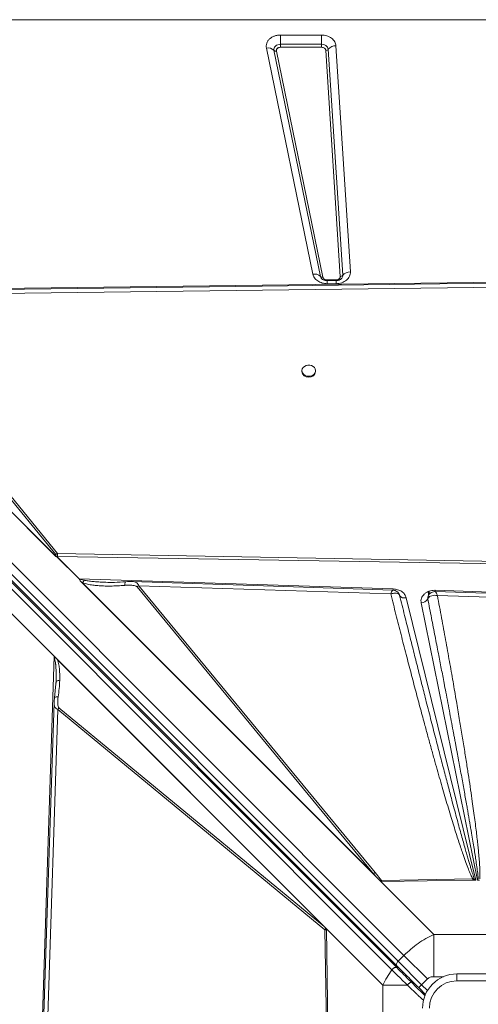
# Model space of a CAD drawing. Units: millimetres. Extents: x -6908 to 7604, y -4641 to 6405.
# Drawn here: x -2478 to -2144, y 978 to 1694 of the extents above; entities that cross this region are included whole.
import ezdxf

# ---------------------------------------------------------------- set-up
doc = ezdxf.new("R2010")
doc.units = ezdxf.units.MM

msp = doc.modelspace()

# ---------------------------------------------------------------- linework, layer by layer
at = {"color": 7, "linetype": 'Continuous', "lineweight": 15}
for p, q in [((-1424.887, 1694.458), (-2824.887, 1694.458)), ((-2861.835, 1677.172), (-2198.378, 1013.715)), ((-2288.246, 1683.311), (-2258.327, 1683.311)), ((-2288.246, 1683.311), (-2288.246, 1676.619)), ((-2288.246, 1674.389), (-2288.246, 1676.619)), ((-2288.246, 1676.619), (-2258.327, 1676.619)), ((-2258.327, 1676.619), (-2258.327, 1683.311)), ((-2258.327, 1676.619), (-2258.327, 1674.389)), ((-2203.716, 1006.325), (-2867.173, 1669.782)), ((-2202.621, 1009.472), (-2866.078, 1672.929)), ((-2264.669, 1509.297), (-2298.528, 1673.789)), ((-2259.179, 1507.69), (-2293.038, 1672.182)), ((-2291.208, 1671.646), (-2257.349, 1507.154)), ((-2258.327, 1674.389), (-2288.246, 1674.389)), ((-2244.801, 1507.652), (-2255.331, 1672.144)), ((-2253.48, 1672.987), (-2242.949, 1508.495)), ((-2247.924, 1675.517), (-2237.394, 1511.025)), ((-2870.538, 1666.522), (-2207.218, 1003.202)), ((-2203.614, 1004.809), (-2866.934, 1668.128)), ((-2644.826, 1497.102), (-2005.673, 1505.166)), ((-2254.388, 1505.169), (-2247.797, 1505.169)), ((-2247.797, 1504.709), (-2254.388, 1504.709)), ((-2451.753, 1304.029), (-2644.826, 1497.102)), ((-2604.189, 1493.84), (-2007.459, 1501.519)), ((-2247.797, 1502.403), (-2254.388, 1502.403)), ((-2451.758, 1304.037), (-2644.674, 1496.952)), ((-2452.337, 1304.629), (-2642.248, 1494.54)), ((-2605.432, 1493.023), (-2451.672, 1305.375)), ((-2450.429, 1306.193), (-2604.189, 1493.84)), ((-2272.658, 1439.086), (-2272.658, 1438.499)), ((-2262.658, 1438.499), (-2262.658, 1439.086)), ((-2451.758, 1304.037), (-2451.745, 1304.036)), ((-2451.758, 1304.037), (-2451.753, 1304.029)), ((-2451.745, 1304.036), (-2450.598, 1304.01)), ((-2434.758, 1287.628), (-2451.145, 1304.015)), ((-2450.982, 1304.016), (-2434.657, 1287.691)), ((-2450.598, 1304.01), (-2450.982, 1304.016)), ((-2450.598, 1304.01), (-2450.599, 1304.011)), ((-2450.514, 1304.008), (-2450.599, 1304.011)), ((-2027.754, 1297.003), (-2450.514, 1304.008)), ((-2027.718, 1298.36), (-2450.429, 1306.193)), ((-2434.657, 1287.691), (-2206.161, 1280.303)), ((-2216.634, 1068.91), (-2433.419, 1285.695)), ((-2432.976, 1285.254), (-2433.419, 1285.695)), ((-2218.213, 1070.491), (-2432.976, 1285.254)), ((-2432.27, 1284.815), (-2432.976, 1285.254)), ((-2432.27, 1284.815), (-2220.57, 1073.115)), ((-2219.327, 1073.937), (-2391.4, 1282.696)), ((-2391.4, 1282.696), (-2207.969, 1276.648)), ((-2392.643, 1281.874), (-2220.57, 1073.115)), ((-2202.01, 1276.612), (-2201.537, 1275.585)), ((-2201.532, 1275.574), (-2201.715, 1275.969)), ((-2201.537, 1275.585), (-2201.532, 1275.574)), ((-2176.003, 1279.321), (-2175.593, 1279.314)), ((-2175.593, 1279.314), (-1833.787, 1268.262)), ((-2174.031, 1275.529), (-1872.466, 1265.599)), ((-2196.754, 1273.931), (-2146.148, 1068.47)), ((-2144.922, 1068.487), (-2185.878, 1270.196)), ((-2181.076, 1273.164), (-2181.069, 1273.181)), ((-2478.036, 1256.433), (-2484.579, 1262.976)), ((-2452.926, 1231.323), (-2478.036, 1256.433)), ((-2463.978, 889.516), (-2452.926, 1231.323)), ((-2452.926, 1231.323), (-2254.711, 1033.108)), ((-2452.779, 1231.173), (-2452.779, 1231.16)), ((-2452.779, 1231.173), (-2254.723, 1033.118)), ((-2450.435, 1228.817), (-2256.339, 1034.72)), ((-2451.657, 1211.251), (-2452.659, 1201.212)), ((-2451.602, 1212.748), (-2451.76, 1210.255)), ((-2451.617, 1210.657), (-2451.617, 1212.289)), ((-2451.586, 1213.741), (-2451.602, 1212.748)), ((-2451.505, 1212.928), (-2451.602, 1212.748)), ((-2452.919, 1197.58), (-2452.919, 1197.74)), ((-2460.193, 891.078), (-2450.262, 1192.644)), ((-2449.441, 1193.887), (-2450.262, 1192.644)), ((-2450.262, 1192.644), (-2255.904, 1032.441)), ((-2256.339, 1034.72), (-2449.441, 1193.887)), ((-2218.213, 1070.491), (-2220.57, 1073.115)), ((-2219.327, 1073.937), (-2214.761, 1068.249)), ((-2216.634, 1068.91), (-2218.213, 1070.491)), ((-2216.634, 1068.91), (-2176.745, 1029.021)), ((-2215.502, 1067.823), (-2216.634, 1068.91)), ((-2148.356, 1069.364), (-2214.761, 1068.249)), ((-2148.334, 1068.44), (-2214.725, 1067.522)), ((-2147.177, 1069.465), (-2148.356, 1069.364)), ((-2148.334, 1068.44), (-2148.356, 1069.364)), ((-2148.334, 1068.44), (-2147.922, 1068.445)), ((-2146.148, 1068.47), (-2147.922, 1068.445)), ((-2146.148, 1068.47), (-2147.177, 1069.465)), ((-2144.277, 1069.334), (-2144.922, 1068.487)), ((-2143.469, 1068.507), (-2144.922, 1068.487)), ((-2256.339, 1034.72), (-2255.184, 1033.554)), ((-2255.904, 1032.441), (-2254.113, 921.945)), ((-2254.723, 1033.105), (-2254.723, 1033.118)), ((-2254.711, 1033.108), (-2254.723, 1033.118)), ((-2254.712, 1032.438), (-2254.723, 1033.105)), ((-2213.684, 992.081), (-2254.711, 1033.108)), ((-2254.711, 1033.108), (-2253.175, 921.967)), ((-2176.745, 1029.021), (-2176.745, 998.238)), ((-2073.028, 1029.021), (-2176.745, 1029.021)), ((-2198.378, 1013.715), (-2202.621, 1009.472)), ((-2198.378, 1013.715), (-2181.281, 996.618)), ((-2202.621, 1009.472), (-2185.524, 992.375)), ((-2185.524, 992.375), (-2181.281, 996.618)), ((-2159.887, 995.223), (-2159.887, 1000.223)), ((-2159.887, 1000.223), (-2089.887, 1000.223)), ((-2195.91, 992.081), (-2213.684, 992.081)), ((-2213.684, 992.081), (-2213.684, 888.365)), ((-2185.524, 992.375), (-2187.645, 990.254)), ((-2187.645, 990.254), (-2182.743, 985.351)), ((-2089.887, 995.223), (-2159.887, 995.223))]:
    msp.add_line(p, q, dxfattribs=at)
at = {"color": 8, "linetype": 'Continuous', "lineweight": 15}
for p, q in [((-2254.388, 1505.169), (-2254.388, 1504.709)), ((-2254.388, 1502.403), (-2254.388, 1504.709)), ((-2247.797, 1504.7), (-2247.797, 1505.169)), ((-2247.797, 1502.403), (-2247.797, 1504.709)), ((-2180.61, 1275.685), (-2180.61, 1278.399)), ((-2179.975, 1276.617), (-2179.975, 1278.654)), ((-2193.823, 995.017), (-2193.13, 995.709)), ((-2176.745, 998.238), (-2169.65, 998.238)), ((-2181.29, 988.141), (-2185.524, 992.375))]:
    msp.add_line(p, q, dxfattribs=at)
at = {"color": 7, "linetype": 'Continuous', "lineweight": 15, "flags": 128}
for points in [[(-2293.038, 1672.182), (-2293.093, 1673.007), (-2292.922, 1673.822), (-2292.532, 1674.59), (-2291.943, 1675.273), (-2291.181, 1675.841), (-2290.283, 1676.267), (-2289.289, 1676.53), (-2288.246, 1676.619)], [(-2005.777, 1504.434), (-2301.576, 1500.627), (-2609.257, 1496.669)], [(-2267.658, 1435.036), (-2266.309, 1435.186), (-2265.06, 1435.625), (-2264.004, 1436.322), (-2263.218, 1437.223), (-2262.762, 1438.262), (-2262.669, 1439.362), (-2262.946, 1440.442), (-2263.573, 1441.421), (-2264.502, 1442.227), (-2265.666, 1442.8), (-2266.977, 1443.098), (-2268.339, 1443.098), (-2269.65, 1442.8), (-2270.813, 1442.227), (-2271.743, 1441.421), (-2272.369, 1440.442), (-2272.646, 1439.362), (-2272.553, 1438.262), (-2272.097, 1437.223), (-2271.312, 1436.322), (-2270.256, 1435.625), (-2269.007, 1435.186), (-2267.658, 1435.036)], [(-2206.54, 1279.492), (-2293.352, 1282.354), (-2396.462, 1285.754)], [(-1867.527, 1268.329), (-2020.082, 1273.351), (-2175.643, 1278.475)], [(-2452.993, 1197.582), (-2458.014, 1045.027), (-2463.139, 889.467)], [(-2202.621, 1009.472), (-2203.015, 1009.038), (-2203.354, 1008.582), (-2203.626, 1008.12), (-2203.82, 1007.671), (-2203.929, 1007.252), (-2203.947, 1006.879), (-2203.876, 1006.566), (-2203.716, 1006.325)]]:
    msp.add_lwpolyline(points, dxfattribs=at)
at = {"color": 8, "linetype": 'Continuous', "lineweight": 15, "flags": 128}
msp.add_lwpolyline([(-2206.215, 1279.369), (-2206.195, 1279.69), (-2206.161, 1280.303)], dxfattribs=at)
at = {"color": 7, "linetype": 'Continuous', "lineweight": 15}
for centre, radius, start, end in [((-2257.898, 1672.141), 4.499, 10.843432, 95.470998), ((-2297.223, 1668.064), 5.872, 44.533417, 102.838492), ((-2291.642, 1673.555), 1.957, 224.533417, 282.838492), ((-2255.272, 1674.468), 2.325, 268.528557, 320.436551), ((-2248.104, 1668.545), 6.974, 88.528557, 140.436551), ((-2263.365, 1503.572), 5.872, 44.533417, 102.838492), ((-2257.784, 1509.063), 1.957, 224.533417, 282.838492), ((-2244.741, 1509.976), 2.325, 268.528557, 320.436551), ((-2237.573, 1504.053), 6.974, 88.528557, 140.436551), ((-2268.106, 1439.007), 4.58, 186.364114, 275.622228), ((-2267.209, 1439.007), 4.58, 264.377772, 353.635886), ((-2446.291, 1298.548), 8.693, 118.422617, 128.244503), ((-2430.719, 1281.351), 7.463, 121.840796, 122.754721), ((-2387.25, 1275.063), 8.687, 118.530741, 128.372509), ((-2198.015, 1278.033), 4.292, 214.961444, 287.086724), ((-2240.524, 1282.625), 65.015, 356.273243, 357.081197), ((-2186.148, 1276.002), 5.812, 272.664723, 330.773075), ((-2215.177, 1066.304), 8.687, 118.530741, 128.372509), ((-2135.545, 1060.18), 14.883, 141.40383, 146.266991), ((-2248.331, 1028.329), 8.618, 142.671393, 151.494448), ((-2159.887, 975.223), 25, 90, 180), ((-2159.887, 975.223), 20, 90, 180)]:
    msp.add_arc(centre, radius, start, end, dxfattribs=at)
at = {"color": 8, "linetype": 'Continuous', "lineweight": 15}
for centre, radius, start, end in [((-2255.853, 1508.41), 3.403, 192.215572, 217.29839), ((-2246.163, 1508.326), 3.218, 321.908303, 3.017252), ((-2197.367, 1000.172), 1.191, 242.010262, 307.354346)]:
    msp.add_arc(centre, radius, start, end, dxfattribs=at)
at = {"color": 7, "linetype": 'Continuous', "lineweight": 15}
for centre, major_axis, ratio, start_param, end_param in [((-2366.357, 1181.693), (-106.788, 115.421), 0.3798793, 5.9268954, 5.9346861), ((-2444.577, 1294.841), (-8.009, 8.657), 0.3798793, 5.9346857, 5.9631416), ((-2456.004, 1231.323), (4.763, -3.461), 0.339155, 1.0949877, 1.1341293)]:
    msp.add_ellipse(centre, major_axis=major_axis, ratio=ratio, start_param=start_param, end_param=end_param, dxfattribs=at)
for points, knots in [([(-2298.528, 1673.789), (-2298.601, 1674.372), (-2298.75, 1675.553), (-2298.354, 1677.327), (-2297.513, 1678.992), (-2296.24, 1680.463), (-2294.601, 1681.689), (-2292.651, 1682.609), (-2290.492, 1683.201), (-2288.989, 1683.275), (-2288.246, 1683.311)], [0, 0, 0, 0, 0.1235244, 0.25, 0.3764756, 0.5, 0.6235244, 0.75, 0.8764756, 1, 1, 1, 1]), ([(-2258.327, 1683.311), (-2257.71, 1683.286), (-2256.439, 1683.234), (-2254.555, 1682.804), (-2252.737, 1682.093), (-2251.103, 1681.091), (-2249.75, 1679.855), (-2248.757, 1678.46), (-2248.117, 1676.999), (-2247.987, 1676.002), (-2247.924, 1675.517)], [0, 0, 0, 0, 0.1170545, 0.2406633, 0.3690632, 0.5, 0.6309368, 0.7593367, 0.8829455, 1, 1, 1, 1]), ([(-2288.246, 1674.389), (-2288.463, 1674.378), (-2288.896, 1674.358), (-2289.517, 1674.185), (-2290.077, 1673.922), (-2290.548, 1673.568), (-2290.915, 1673.145), (-2291.157, 1672.665), (-2291.271, 1672.154), (-2291.229, 1671.814), (-2291.208, 1671.646)], [0, 0, 0, 0, 0.1250396, 0.2500236, 0.3764952, 0.5000157, 0.6235362, 0.7500079, 0.8764795, 1, 1, 1, 1]), ([(-2255.331, 1672.144), (-2255.389, 1672.431), (-2255.508, 1673.026), (-2256.211, 1673.779), (-2257.201, 1674.294), (-2257.961, 1674.358), (-2258.327, 1674.389)], [0, 0, 0, 0, 0.2407484, 0.5, 0.7592516, 1, 1, 1, 1]), ([(-2254.388, 1502.403), (-2255.573, 1502.496), (-2258.022, 1502.688), (-2261.272, 1504.235), (-2263.73, 1506.515), (-2264.363, 1508.389), (-2264.669, 1509.297)], [0, 0, 0, 0, 0.2420703, 0.5, 0.7579297, 1, 1, 1, 1]), ([(-2254.388, 1504.709), (-2254.783, 1504.727), (-2255.337, 1504.752), (-2256.101, 1504.91), (-2256.707, 1505.09), (-2257.34, 1505.365), (-2257.883, 1505.691), (-2258.309, 1506.041), (-2258.468, 1506.237), (-2258.547, 1506.335)], [0, 0, 0, 0, 0.1996198, 0.2795054, 0.411136, 0.5468896, 0.6924082, 0.8462252, 1, 1, 1, 1]), ([(-2257.349, 1507.154), (-2257.261, 1506.893), (-2257.078, 1506.353), (-2256.371, 1505.696), (-2255.434, 1505.251), (-2254.729, 1505.195), (-2254.388, 1505.169)], [0, 0, 0, 0, 0.2420703, 0.5, 0.7579297, 1, 1, 1, 1]), ([(-2237.394, 1511.025), (-2237.4, 1510.475), (-2237.41, 1509.364), (-2237.967, 1507.739), (-2238.9, 1506.233), (-2240.198, 1504.917), (-2241.8, 1503.83), (-2243.661, 1503.019), (-2245.694, 1502.499), (-2247.101, 1502.435), (-2247.797, 1502.403)], [0, 0, 0, 0, 0.1237078, 0.25, 0.3762922, 0.5, 0.6237078, 0.75, 0.8762922, 1, 1, 1, 1]), ([(-2247.797, 1505.169), (-2247.594, 1505.178), (-2247.189, 1505.196), (-2246.606, 1505.347), (-2246.071, 1505.578), (-2245.609, 1505.893), (-2245.233, 1506.273), (-2244.967, 1506.706), (-2244.805, 1507.172), (-2244.802, 1507.492), (-2244.801, 1507.652)], [0, 0, 0, 0, 0.1250242, 0.2499977, 0.3749443, 0.4999989, 0.6249454, 0.75, 0.8749195, 1, 1, 1, 1]), ([(-2243.648, 1506.327), (-2243.661, 1506.307), (-2243.734, 1506.192), (-2244.031, 1505.897), (-2244.565, 1505.515), (-2245.219, 1505.189), (-2245.887, 1504.96), (-2246.573, 1504.803), (-2247.205, 1504.721), (-2247.631, 1504.712), (-2247.797, 1504.709)], [0, 0, 0, 0, 0.0381161, 0.2169833, 0.3855597, 0.5414416, 0.6737509, 0.78395, 0.9157906, 1, 1, 1, 1]), ([(-2452.337, 1304.629), (-2452.184, 1304.754), (-2451.996, 1304.907), (-2451.799, 1305.076), (-2451.743, 1305.127), (-2451.706, 1305.161), (-2451.672, 1305.199), (-2451.646, 1305.245), (-2451.637, 1305.292), (-2451.645, 1305.337), (-2451.663, 1305.362), (-2451.672, 1305.375)], [0, 0, 0, 0, 0.54650864, 0.67147994, 0.71823835, 0.75453282, 0.81107561, 0.86023134, 0.90462077, 0.94950754, 1, 1, 1, 1]), ([(-2450.599, 1304.011), (-2450.931, 1304.052), (-2451.474, 1304.118), (-2452.055, 1304.38), (-2452.266, 1304.566), (-2452.337, 1304.629)], [0, 0, 0, 0, 0.51322287, 0.83761428, 1, 1, 1, 1]), ([(-2450.429, 1306.193), (-2450.418, 1305.855), (-2450.397, 1305.178), (-2450.475, 1304.398), (-2450.514, 1304.008)], [0, 0, 0, 0, 0.5003267, 1, 1, 1, 1]), ([(-2433.419, 1285.695), (-2433.759, 1286.076), (-2434.218, 1286.589), (-2434.545, 1287.28), (-2434.695, 1287.526), (-2434.758, 1287.628)], [0, 0, 0, 0, 0.6281693, 0.8464868, 1, 1, 1, 1]), ([(-2430.976, 1286.62), (-2431.44, 1286.722), (-2432.303, 1286.914), (-2433.555, 1287.23), (-2434.292, 1287.538), (-2434.657, 1287.691)], [0, 0, 0, 0, 0.3696753, 0.6874921, 1, 1, 1, 1]), ([(-2430.976, 1286.62), (-2431.205, 1286.377), (-2431.661, 1285.892), (-2432.067, 1285.174), (-2432.27, 1284.815)], [0, 0, 0, 0, 0.5000001, 1, 1, 1, 1]), ([(-2432.27, 1284.815), (-2431.058, 1284.436), (-2428.649, 1283.682), (-2424.896, 1283.087), (-2421.075, 1282.674), (-2416.813, 1282.434), (-2412.027, 1282.381), (-2406.838, 1282.534), (-2403.347, 1282.81), (-2401.609, 1282.948)], [0, 0, 0, 0, 0.1271824, 0.2527599, 0.3727346, 0.5025561, 0.6665399, 0.8338964, 1, 1, 1, 1]), ([(-2400.748, 1285.609), (-2403.558, 1285.399), (-2408.467, 1285.031), (-2413.271, 1285.109), (-2415.325, 1285.142)], [0, 0, 0, 0, 0.5723347, 1, 1, 1, 1]), ([(-2392.643, 1281.874), (-2392.838, 1282.031), (-2393.412, 1282.491), (-2394.78, 1282.802), (-2396.708, 1283.065), (-2399.035, 1283.125), (-2400.75, 1283.007), (-2401.609, 1282.948)], [0, 0, 0, 0, 0.0864107, 0.2535949, 0.4529444, 0.7260966, 1, 1, 1, 1]), ([(-2396.292, 1285.75), (-2397.017, 1285.758), (-2398.454, 1285.775), (-2399.988, 1285.664), (-2400.748, 1285.609)], [0, 0, 0, 0, 0.5043224, 1, 1, 1, 1]), ([(-2207.969, 1276.648), (-2207.761, 1277.222), (-2207.346, 1278.371), (-2206.823, 1279.366), (-2206.63, 1279.419), (-2206.541, 1279.444)], [0, 0, 0, 0, 0.3491312, 0.6982472, 1, 1, 1, 1]), ([(-2205.826, 1277.2), (-2206.174, 1277.139), (-2206.875, 1277.018), (-2207.603, 1276.771), (-2207.969, 1276.648)], [0, 0, 0, 0, 0.4980332, 1, 1, 1, 1]), ([(-2207.969, 1276.648), (-2206.722, 1271.678), (-2204.25, 1261.828), (-2200.528, 1247.195), (-2196.875, 1232.979), (-2193.301, 1219.235), (-2189.82, 1205.999), (-2186.443, 1193.312), (-2183.402, 1182.03), (-2180.698, 1172.117), (-2178.293, 1163.392), (-2175.983, 1155.103), (-2173.77, 1147.259), (-2171.66, 1139.866), (-2169.61, 1132.777), (-2167.583, 1125.863), (-2165.585, 1119.151), (-2163.622, 1112.67), (-2161.76, 1106.641), (-2160.02, 1101.125), (-2158.403, 1096.111), (-2156.885, 1091.521), (-2155.221, 1086.631), (-2153.454, 1081.63), (-2151.592, 1076.716), (-2149.973, 1072.712), (-2148.849, 1070.384), (-2148.356, 1069.364)], [0, 0, 0, 0, 0.0714451, 0.1416077, 0.2104881, 0.2760257, 0.3394922, 0.4011492, 0.4588751, 0.5021925, 0.5441746, 0.5848216, 0.6219135, 0.6575307, 0.6917241, 0.724494, 0.7576505, 0.7889889, 0.8185098, 0.845211, 0.8691993, 0.8915135, 0.9121547, 0.9406629, 0.9647974, 0.9845696, 1, 1, 1, 1]), ([(-2201.945, 1276.602), (-2202.239, 1277.049), (-2202.815, 1277.924), (-2204.05, 1278.792), (-2205.286, 1279.358), (-2206.137, 1279.45), (-2206.531, 1279.492)], [0, 0, 0, 0, 0.2783796, 0.5449198, 0.7891351, 1, 1, 1, 1]), ([(-2206.161, 1280.303), (-2205.082, 1280.187), (-2202.862, 1279.949), (-2199.936, 1278.511), (-2197.694, 1276.448), (-2197.061, 1274.754), (-2196.754, 1273.931)], [0, 0, 0, 0, 0.2428735, 0.5, 0.7571265, 1, 1, 1, 1]), ([(-2203.9, 1277.213), (-2204.199, 1277.246), (-2204.8, 1277.313), (-2205.483, 1277.238), (-2205.826, 1277.2)], [0, 0, 0, 0, 0.4982299, 1, 1, 1, 1]), ([(-2201.537, 1275.585), (-2201.775, 1275.985), (-2202.251, 1276.786), (-2203.35, 1277.07), (-2203.9, 1277.213)], [0, 0, 0, 0, 0.4992664, 1, 1, 1, 1]), ([(-2201.97, 1276.52), (-2201.958, 1276.507), (-2201.812, 1276.342), (-2201.723, 1276.155), (-2201.683, 1276.02), (-2201.674, 1275.989)], [0, 0, 0, 0, 0.0629, 0.7824432, 1, 1, 1, 1]), ([(-2147.177, 1069.465), (-2147.365, 1069.997), (-2147.775, 1071.16), (-2148.402, 1073.063), (-2149.107, 1075.272), (-2149.885, 1077.786), (-2150.736, 1080.607), (-2151.66, 1083.733), (-2152.709, 1087.339), (-2153.888, 1091.461), (-2155.205, 1096.134), (-2156.62, 1101.216), (-2158.132, 1106.71), (-2159.742, 1112.613), (-2161.448, 1118.928), (-2163.5, 1126.583), (-2165.934, 1135.742), (-2168.784, 1146.571), (-2171.847, 1158.302), (-2175.12, 1170.935), (-2178.575, 1184.366), (-2181.93, 1197.496), (-2185.173, 1210.258), (-2188.267, 1222.493), (-2191.418, 1235.013), (-2194.647, 1247.898), (-2198.023, 1261.425), (-2200.339, 1270.76), (-2201.537, 1275.585)], [0, 0, 0, 0, 0.0078687, 0.0172121, 0.028031, 0.0403263, 0.0540984, 0.0693477, 0.0860743, 0.1068274, 0.1295624, 0.1542796, 0.180979, 0.2096607, 0.2403249, 0.2729715, 0.3211438, 0.3736711, 0.4305536, 0.4917913, 0.5573843, 0.6258206, 0.6826258, 0.7428222, 0.803581, 0.864479, 0.929952, 1, 1, 1, 1]), ([(-2185.878, 1270.196), (-2185.947, 1270.756), (-2186.086, 1271.888), (-2185.703, 1273.589), (-2184.894, 1275.184), (-2183.67, 1276.593), (-2182.098, 1277.767), (-2180.227, 1278.649), (-2178.157, 1279.216), (-2176.715, 1279.286), (-2176.003, 1279.321)], [0, 0, 0, 0, 0.1235281, 0.25, 0.3764719, 0.5, 0.6235281, 0.75, 0.8764719, 1, 1, 1, 1]), ([(-2181.069, 1273.181), (-2181.055, 1273.882), (-2181.034, 1274.933), (-2180.434, 1276.157), (-2179.975, 1276.643), (-2179.748, 1276.883)], [0, 0, 0, 0, 0.5011935, 0.7527802, 1, 1, 1, 1]), ([(-2174.031, 1275.529), (-2174.754, 1275.611), (-2176.2, 1275.775), (-2178.197, 1275.493), (-2179.882, 1274.802), (-2180.519, 1274.034), (-2180.835, 1273.653)], [0, 0, 0, 0, 0.250619, 0.5014196, 0.7528478, 1, 1, 1, 1]), ([(-2178.728, 1277.608), (-2178.866, 1277.533), (-2179.231, 1277.334), (-2179.551, 1277.057), (-2179.75, 1276.884)], [0, 0, 0, 0, 0.3768923, 1, 1, 1, 1]), ([(-2175.635, 1278.474), (-2176.066, 1278.448), (-2177.058, 1278.388), (-2177.961, 1277.985), (-2178.471, 1277.757)], [0, 0, 0, 0, 0.43483295, 1, 1, 1, 1]), ([(-2175.316, 1278.173), (-2175.231, 1278.044), (-2175.061, 1277.784), (-2174.844, 1277.358), (-2174.735, 1277.144)], [0, 0, 0, 0, 0.4959416, 1, 1, 1, 1]), ([(-2174.735, 1277.144), (-2174.622, 1276.908), (-2174.395, 1276.433), (-2174.153, 1275.832), (-2174.031, 1275.529)], [0, 0, 0, 0, 0.4964399, 1, 1, 1, 1]), ([(-2143.164, 1069.45), (-2143.134, 1069.998), (-2143.068, 1071.193), (-2143.064, 1073.135), (-2143.113, 1075.373), (-2143.226, 1077.907), (-2143.4, 1080.736), (-2143.637, 1083.862), (-2143.949, 1087.447), (-2144.346, 1091.508), (-2144.833, 1096.063), (-2145.405, 1101.037), (-2146.074, 1106.509), (-2146.843, 1112.489), (-2147.707, 1118.916), (-2148.725, 1126.203), (-2149.909, 1134.383), (-2151.272, 1143.49), (-2152.777, 1153.249), (-2154.428, 1163.676), (-2156.227, 1174.761), (-2158.168, 1186.462), (-2160.328, 1199.219), (-2162.714, 1213.033), (-2165.332, 1227.898), (-2168.101, 1243.338), (-2171.013, 1259.31), (-2173.018, 1270.085), (-2174.031, 1275.529)], [0, 0, 0, 0, 0.0079273, 0.0172744, 0.0280483, 0.0402535, 0.053893, 0.0689691, 0.0854833, 0.1058019, 0.1278129, 0.1515176, 0.1779519, 0.2072314, 0.2383601, 0.2713385, 0.3131482, 0.3573169, 0.4038451, 0.4552032, 0.509153, 0.5653343, 0.6257295, 0.695123, 0.7668063, 0.8426099, 0.9204731, 1, 1, 1, 1]), ([(-2180.835, 1273.653), (-2180.879, 1273.578), (-2180.969, 1273.424), (-2181.035, 1273.263), (-2181.069, 1273.181)], [0, 0, 0, 0, 0.4928867, 1, 1, 1, 1]), ([(-2181.069, 1273.181), (-2180.151, 1268.499), (-2178.367, 1259.398), (-2175.787, 1246.141), (-2173.765, 1235.699), (-2172.254, 1227.868), (-2171.211, 1222.442), (-2170.181, 1217.076), (-2169.086, 1211.353), (-2167.344, 1202.218), (-2165.044, 1190.091), (-2162.98, 1179.101), (-2161.703, 1172.264), (-2161.139, 1169.235), (-2160.587, 1166.262), (-2160.046, 1163.343), (-2159.516, 1160.479), (-2158.998, 1157.67), (-2157.945, 1151.951), (-2156.416, 1143.584), (-2154.474, 1132.832), (-2153.031, 1124.724), (-2152.027, 1119.024), (-2151.41, 1115.492), (-2150.82, 1112.092), (-2150.256, 1108.821), (-2149.72, 1105.681), (-2149.042, 1101.677), (-2148.251, 1096.939), (-2147.38, 1091.596), (-2146.616, 1086.771), (-2145.874, 1081.923), (-2145.203, 1077.245), (-2144.627, 1072.928), (-2144.382, 1070.41), (-2144.277, 1069.334)], [0, 0, 0, 0, 0.0690339, 0.1341707, 0.1954105, 0.222929, 0.2495814, 0.2753677, 0.3019963, 0.3339099, 0.4099495, 0.4806397, 0.4957738, 0.5106382, 0.5252331, 0.5395583, 0.553614, 0.5674002, 0.5809167, 0.6378106, 0.6905507, 0.739137, 0.7570881, 0.7743981, 0.7910671, 0.807095, 0.822482, 0.8372279, 0.8659362, 0.8920965, 0.9157091, 0.9367744, 0.9632175, 0.9842911, 1, 1, 1, 1]), ([(-2452.779, 1231.16), (-2452.781, 1230.993), (-2452.785, 1230.748), (-2452.824, 1230.458), (-2452.857, 1230.32), (-2452.886, 1230.249), (-2452.903, 1230.229), (-2452.911, 1230.22)], [0, 0, 0, 0, 0.51579311, 0.75645955, 0.90672792, 0.95966499, 1, 1, 1, 1]), ([(-2452.911, 1230.22), (-2452.906, 1230.223), (-2452.88, 1230.24), (-2452.692, 1230.238), (-2452.308, 1230.134), (-2451.462, 1229.748), (-2450.859, 1229.201), (-2450.435, 1228.817)], [0, 0, 0, 0, 0.0054993, 0.0317722, 0.1982567, 0.4376821, 1, 1, 1, 1]), ([(-2450.435, 1228.817), (-2450.092, 1227.614), (-2449.41, 1225.227), (-2449.033, 1221.497), (-2448.847, 1217.714), (-2448.899, 1215.171), (-2448.926, 1213.846)], [0, 0, 0, 0, 0.2536816, 0.5036917, 0.7413883, 1, 1, 1, 1]), ([(-2451.569, 1213.885), (-2451.568, 1213.726), (-2451.567, 1213.406), (-2451.556, 1213.09), (-2451.55, 1212.932)], [0, 0, 0, 0, 0.49776915, 1, 1, 1, 1]), ([(-2448.926, 1213.846), (-2449.025, 1211.843), (-2449.224, 1207.839), (-2449.759, 1203.823), (-2450.026, 1201.816)], [0, 0, 0, 0, 0.50011961, 1, 1, 1, 1]), ([(-2452.659, 1201.212), (-2452.737, 1200.613), (-2452.893, 1199.406), (-2452.957, 1198.252), (-2452.989, 1197.67)], [0, 0, 0, 0, 0.496597, 1, 1, 1, 1]), ([(-2449.441, 1193.887), (-2449.575, 1194.055), (-2449.971, 1194.547), (-2450.207, 1195.748), (-2450.364, 1197.45), (-2450.31, 1199.524), (-2450.121, 1201.049), (-2450.026, 1201.816)], [0, 0, 0, 0, 0.08436709, 0.24808325, 0.44635006, 0.72172288, 1, 1, 1, 1]), ([(-2214.725, 1067.522), (-2214.799, 1067.525), (-2214.977, 1067.532), (-2215.193, 1067.607), (-2215.346, 1067.696), (-2215.434, 1067.761), (-2215.479, 1067.802), (-2215.502, 1067.823)], [0, 0, 0, 0, 0.2482506, 0.5957478, 0.769109, 0.8841533, 1, 1, 1, 1]), ([(-2214.725, 1067.522), (-2214.727, 1067.648), (-2214.73, 1067.9), (-2214.751, 1068.133), (-2214.761, 1068.249)], [0, 0, 0, 0, 0.5003701, 1, 1, 1, 1]), ([(-2254.712, 1032.438), (-2254.921, 1032.43), (-2255.341, 1032.415), (-2255.716, 1032.433), (-2255.904, 1032.441)], [0, 0, 0, 0, 0.5001801, 1, 1, 1, 1]), ([(-2254.712, 1032.438), (-2254.721, 1032.552), (-2254.743, 1032.821), (-2254.869, 1033.145), (-2255.01, 1033.359), (-2255.106, 1033.473), (-2255.158, 1033.527), (-2255.184, 1033.554)], [0, 0, 0, 0, 0.2625971, 0.6164636, 0.8059415, 0.9027866, 1, 1, 1, 1]), ([(-2176.745, 1029.021), (-2178.696, 1028.043), (-2182.567, 1026.102), (-2188.152, 1022.454), (-2193.485, 1018.377), (-2196.75, 1015.266), (-2198.378, 1013.715)], [0, 0, 0, 0, 0.2525929, 0.5010923, 0.7512192, 1, 1, 1, 1]), ([(-2207.218, 1003.202), (-2208.423, 1001.407), (-2210.851, 997.787), (-2212.735, 993.993), (-2213.684, 992.081)], [0, 0, 0, 0, 0.49597938, 1, 1, 1, 1]), ([(-2207.218, 1003.202), (-2206.022, 1002.019), (-2203.64, 999.661), (-2199.84, 995.916), (-2197.22, 993.36), (-2195.91, 992.081)], [0, 0, 0, 0, 0.3350118, 0.6673687, 1, 1, 1, 1]), ([(-2187.645, 990.254), (-2189.043, 991.652), (-2191.84, 994.448), (-2195.963, 998.571), (-2199.972, 1002.58), (-2202.468, 1005.077), (-2203.716, 1006.325)], [0, 0, 0, 0, 0.2500047, 0.5, 0.7499953, 1, 1, 1, 1]), ([(-2181.281, 996.618), (-2180.986, 996.874), (-2180.383, 997.395), (-2178.861, 998.084), (-2177.598, 998.176), (-2176.745, 998.238)], [0, 0, 0, 0, 0.2369105, 0.4838178, 1, 1, 1, 1]), ([(-2195.91, 992.081), (-2195.772, 992.226), (-2195.487, 992.525), (-2195.019, 992.97), (-2194.536, 993.392), (-2194.07, 993.757), (-2193.662, 994.031), (-2193.342, 994.196), (-2193.115, 994.259), (-2193.043, 994.221), (-2193.008, 994.203)], [0, 0, 0, 0, 0.1143869, 0.2374085, 0.3669538, 0.5000034, 0.6330464, 0.7625544, 0.8856169, 1, 1, 1, 1]), ([(-2183.027, 984.221), (-2184.331, 985.526), (-2187.682, 988.877), (-2190.989, 992.183), (-2193.008, 994.203)], [0, 0, 0, 0, 0.3893861, 1, 1, 1, 1])]:
    msp.add_open_spline(points, degree=3, knots=knots, dxfattribs=at)
at = {"color": 8, "linetype": 'Continuous', "lineweight": 15}
for points, knots in [([(-2415.252, 1285.14), (-2416.13, 1285.171), (-2418.14, 1285.243), (-2421.27, 1285.422), (-2424.707, 1285.704), (-2427.953, 1286.062), (-2430.047, 1286.448), (-2430.976, 1286.62)], [0, 0, 0, 0, 0.1658062, 0.3798672, 0.5927652, 0.8192931, 1, 1, 1, 1]), ([(-2401.609, 1282.948), (-2401.595, 1283.214), (-2401.566, 1283.747), (-2401.462, 1284.422), (-2401.318, 1284.972), (-2401.134, 1285.36), (-2400.941, 1285.581), (-2400.804, 1285.588), (-2400.746, 1285.592)], [0, 0, 0, 0, 0.17465238, 0.34930481, 0.52395659, 0.69860802, 0.87325947, 1, 1, 1, 1]), ([(-2396.465, 1285.669), (-2396.01, 1285.677), (-2394.692, 1285.701), (-2393.141, 1285.057), (-2391.9, 1283.964), (-2391.565, 1283.116), (-2391.4, 1282.696)], [0, 0, 0, 0, 0.2080344, 0.6038125, 0.8039304, 1, 1, 1, 1]), ([(-2180.835, 1273.653), (-2180.827, 1273.987), (-2180.812, 1274.654), (-2180.537, 1275.595), (-2180.072, 1276.436), (-2179.442, 1277.144), (-2178.88, 1277.576), (-2178.521, 1277.72), (-2178.46, 1277.744)], [0, 0, 0, 0, 0.1932087, 0.3858602, 0.5779581, 0.7693594, 0.9605245, 1, 1, 1, 1]), ([(-2175.643, 1278.469), (-2175.642, 1278.471), (-2175.592, 1278.564), (-2175.452, 1278.366), (-2175.316, 1278.173)], [0, 0, 0, 0, 0.0212023, 1, 1, 1, 1]), ([(-2452.911, 1230.22), (-2452.813, 1229.99), (-2452.593, 1229.476), (-2452.354, 1228.562), (-2452.13, 1227.452), (-2451.966, 1226.32), (-2451.841, 1225.207), (-2451.747, 1224.151), (-2451.668, 1223.003), (-2451.559, 1220.856), (-2451.493, 1217.76), (-2451.555, 1215.071), (-2451.586, 1213.741)], [0, 0, 0, 0, 0.0465803, 0.1040518, 0.1728269, 0.2531442, 0.3115551, 0.3753099, 0.4444299, 0.5189318, 0.7620484, 1, 1, 1, 1]), ([(-2448.926, 1213.846), (-2449.304, 1213.798), (-2450.062, 1213.701), (-2450.901, 1213.438), (-2451.41, 1213.173), (-2451.481, 1212.989), (-2451.505, 1212.928)], [0, 0, 0, 0, 0.2857032, 0.5714063, 0.8571093, 1, 1, 1, 1]), ([(-2450.262, 1192.644), (-2450.642, 1192.811), (-2451.411, 1193.149), (-2452.413, 1194.305), (-2453.004, 1195.81), (-2452.942, 1197.091), (-2452.919, 1197.58)], [0, 0, 0, 0, 0.1889068, 0.3819172, 0.7642199, 1, 1, 1, 1]), ([(-2450.026, 1201.816), (-2450.566, 1201.809), (-2451.645, 1201.796), (-2452.516, 1201.542), (-2452.592, 1201.3), (-2452.622, 1201.206)], [0, 0, 0, 0, 0.37818058, 0.75636001, 1, 1, 1, 1]), ([(-2184.192, 981.065), (-2184.654, 981.5), (-2185.846, 982.62), (-2187.604, 984.272), (-2189.675, 986.221), (-2191.735, 988.156), (-2193.886, 990.178), (-2195.254, 991.464), (-2195.91, 992.081)], [0, 0, 0, 0, 0.1174806, 0.3031205, 0.4475601, 0.6460778, 0.8302234, 1, 1, 1, 1])]:
    msp.add_open_spline(points, degree=3, knots=knots, dxfattribs=at)
at = {"color": 7, "linetype": 'Continuous', "lineweight": 15}
for points in [[(-2214.761, 1068.249), (-2214.885, 1068.184), (-2215.134, 1068.053), (-2215.379, 1067.9), (-2215.502, 1067.823)], [(-2207.218, 1003.202), (-2207.074, 1003.372), (-2206.784, 1003.712), (-2206.277, 1004.164), (-2205.748, 1004.543), (-2205.217, 1004.827), (-2204.712, 1005.004), (-2204.261, 1005.062), (-2203.876, 1005.009), (-2203.702, 1004.875), (-2203.614, 1004.809)], [(-2193.008, 994.203), (-2194.851, 996.046), (-2198.537, 999.732), (-2201.922, 1003.116), (-2203.614, 1004.809)]]:
    msp.add_open_spline(points, degree=3, dxfattribs=at)

doc.saveas('drawing.dxf')
